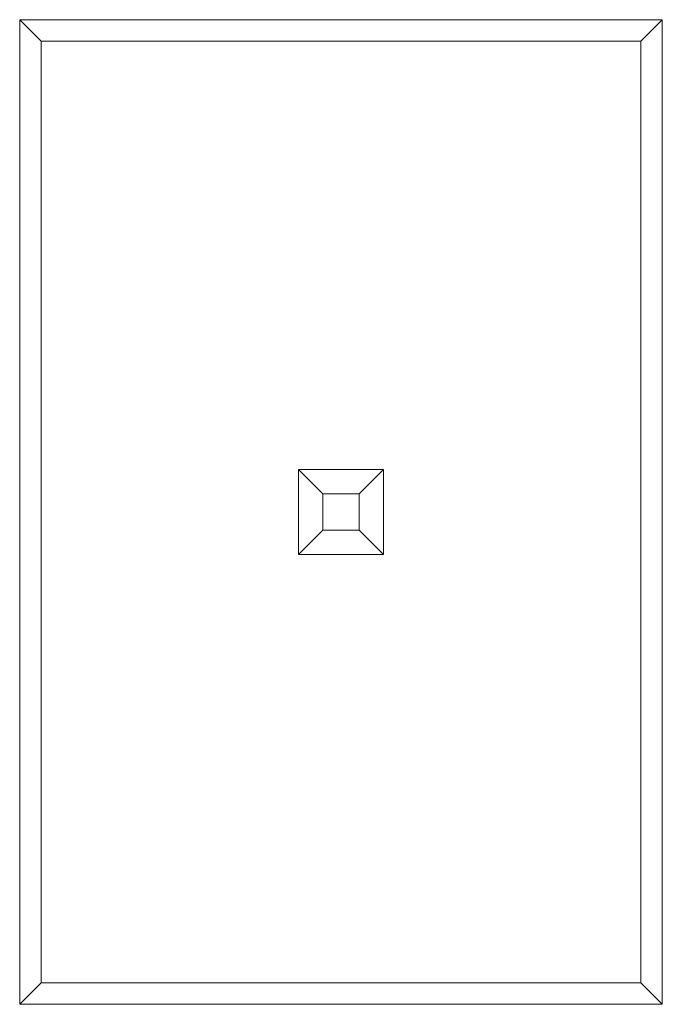
# Model space of a CAD drawing. Units: inches. Extents: x -1.5 to 1.5, y -2.3 to 2.3.
import ezdxf

# ---------------------------------------------------------------- set-up
doc = ezdxf.new("R2010")
doc.units = ezdxf.units.IN
doc.header["$MEASUREMENT"] = 0
doc.layers.add('E-SERT', color=181, linetype='Continuous', lineweight=9)

# ---------------------------------------------------------------- blocks, each defined once
blk = doc.blocks.new('FamilyGeomCombination_2915-Ref_ Level')
at = {"layer": 'E-SERT'}
for p, q in [((-1.5, 2.3), (1.5, 2.3)), ((-1.5, 2.3), (-1.4, 2.2)), ((-1.5, -2.3), (-1.5, 2.3)), ((1.4, 2.2), (1.5, 2.3)), ((1.5, 2.3), (1.5, -2.3)), ((1.4, 2.2), (-1.4, 2.2)), ((-1.4, 2.2), (-1.4, -2.2)), ((1.4, -2.2), (1.4, 2.2)), ((-0.1991, 0.1991), (0.1991, 0.1991)), ((-0.1991, -0.1991), (-0.1991, 0.1991)), ((-0.1991, 0.1991), (-0.085, 0.085)), ((0.085, 0.085), (0.1991, 0.1991)), ((0.1991, 0.1991), (0.1991, -0.1991)), ((0.085, 0.085), (-0.085, 0.085)), ((-0.085, 0.085), (-0.085, -0.085)), ((0.085, -0.085), (0.085, 0.085)), ((-0.1991, -0.1991), (-0.085, -0.085)), ((-0.085, -0.085), (0.085, -0.085)), ((0.1991, -0.1991), (0.085, -0.085)), ((0.1991, -0.1991), (-0.1991, -0.1991)), ((-1.5, -2.3), (-1.4, -2.2)), ((-1.4, -2.2), (1.4, -2.2)), ((1.5, -2.3), (1.4, -2.2)), ((1.5, -2.3), (-1.5, -2.3))]:
    blk.add_line(p, q, dxfattribs=at)

msp = doc.modelspace()

# ---------------------------------------------------------------- linework, layer by layer
at = {"layer": 'E-SERT'}
for p, q in [((1.5, 2.3), (-1.5, 2.3)), ((-1.5, 2.3), (-1.5, -2.3)), ((-1.5, -2.3), (-1.5, 2.3)), ((-1.5, 2.3), (1.5, 2.3)), ((1.5, -2.3), (1.5, 2.3)), ((1.5, 2.3), (1.5, -2.3)), ((0.085, 0.085), (-0.085, 0.085)), ((-0.085, 0.085), (-0.085, -0.085)), ((-0.085, -0.085), (-0.085, 0.085)), ((-0.085, 0.085), (0.085, 0.085)), ((0.085, -0.085), (0.085, 0.085)), ((0.085, 0.085), (0.085, -0.085)), ((-0.085, -0.085), (0.085, -0.085)), ((0.085, -0.085), (-0.085, -0.085)), ((-1.5, -2.3), (1.5, -2.3)), ((1.5, -2.3), (-1.5, -2.3))]:
    msp.add_line(p, q, dxfattribs=at)

# ---------------------------------------------------------------- block references
msp.add_blockref('FamilyGeomCombination_2915-Ref_ Level', (0, 0), dxfattribs=at)

doc.saveas('drawing.dxf')
